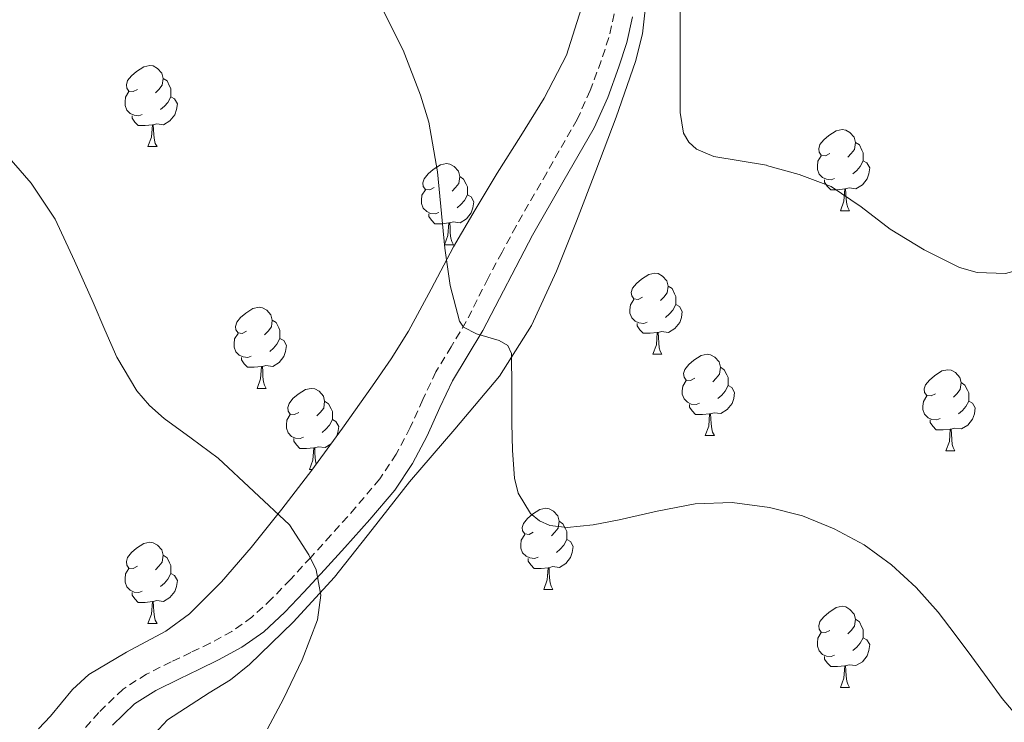
# Model space of a CAD drawing. Units: metres. Extents: x 548629 to 553106, y 4721269 to 4724272.
# Drawn here: x 552085 to 552206, y 4722618 to 4722705 of the extents above; entities that cross this region are included whole.
import ezdxf

# ---------------------------------------------------------------- set-up
doc = ezdxf.new("R2010")
doc.units = ezdxf.units.M
doc.header["$MEASUREMENT"] = 0
doc.linetypes.add('TRAZOSX2', pattern=[1.5, 1, -0.5])
for name, color, linetype, lineweight in [('Level 21', 19, 'Continuous', 0), ('Level 35', 92, 'TRAZOSX2', 0), ('Level 36', 19, 'Continuous', 40), ('Level 5', 36, 'Continuous', 0)]:
    doc.layers.add(name, color=color, linetype=linetype, lineweight=lineweight)

msp = doc.modelspace()

# ---------------------------------------------------------------- linework, layer by layer
at = {"layer": 'Level 21', "color": 19, "linetype": 'TRAZOSX2', "lineweight": 0}
msp.add_polyline3d([(552158.19, 4722705.55, 660.98), (552157.55, 4722702.62, 661.39), (552156.59, 4722699.76, 661.81), (552155.25, 4722696.08, 662.28), (552153.64, 4722692.51, 662.69), (552149.86, 4722685.9, 663.21), (552146.07, 4722679.31, 663.7), (552144.33, 4722676.09, 664.01), (552142.6, 4722672.86, 664.42), (552141.25, 4722670.18, 664.87), (552139.91, 4722667.5, 665.33), (552138.04, 4722664.38, 665.81), (552136.14, 4722661.26, 666.3), (552134.54, 4722657.83, 666.95), (552132.97, 4722654.37, 667.57), (552131.24, 4722651.1, 668.01), (552129.19, 4722648.03, 668.43), (552126.23, 4722644.51, 668.95), (552123.16, 4722641.07, 669.42), (552120.66, 4722638.32, 669.62), (552118.14, 4722635.58, 669.74), (552115.82, 4722633.18, 669.94), (552113.38, 4722630.93, 670.29), (552110.89, 4722629.16, 671.05), (552108.2, 4722627.7, 671.9), (552105.8, 4722626.54, 672.41), (552103.38, 4722625.39, 672.86), (552100.34, 4722623.87, 673.4), (552097.43, 4722622.02, 673.84), (552094.44, 4722619.14, 674.16), (552091.72, 4722616.03, 674.45)], dxfattribs=at)
at = {"layer": 'Level 21', "color": 19, "linetype": 'Continuous', "lineweight": 0}
msp.add_polyline3d([(552096.11, 4722617.54, 674.16), (552098.87, 4722620.18, 673.84), (552101.48, 4722621.85, 673.4), (552104.4, 4722623.31, 672.86), (552106.8, 4722624.45, 672.41), (552109.26, 4722625.63, 671.9), (552112.12, 4722627.19, 671.05), (552114.85, 4722629.12, 670.29), (552117.44, 4722631.52, 669.94), (552119.82, 4722634, 669.74), (552122.37, 4722636.76, 669.62), (552124.88, 4722639.52, 669.42), (552127.98, 4722642.99, 668.95), (552131.05, 4722646.64, 668.43), (552133.23, 4722649.92, 668.01), (552135.05, 4722653.35, 667.57), (552136.64, 4722656.86, 666.95), (552138.18, 4722660.17, 666.3), (552140.02, 4722663.18, 665.81), (552141.95, 4722666.39, 665.33), (552148.1, 4722678.18, 663.7), (552151.87, 4722684.75, 663.21), (552155.71, 4722691.46, 662.69), (552157.4, 4722695.2, 662.28), (552158.77, 4722699, 661.81), (552159.79, 4722702, 661.39), (552160.48, 4722705.21, 660.98)], dxfattribs=at)
at = {"layer": 'Level 35', "color": 92, "linetype": 'Continuous', "lineweight": 0, "ltscale": 0.5}
for points in [[(552100.25, 4722615.33, 676.27), (552102.94, 4722618.23, 675.85), (552108.1, 4722621.54, 675.19), (552110.72, 4722623.17, 674.87), (552113.1, 4722625.07, 674.54), (552118.5, 4722630.32, 673.95), (552123.58, 4722635.87, 673.38), (552128.24, 4722641.77, 672.38), (552132.87, 4722647.68, 671.38), (552138.49, 4722654.17, 670.5), (552144.03, 4722660.75, 669.73), (552147.96, 4722667, 669.16), (552151.05, 4722673.73, 668.59), (552153.53, 4722679.91, 668), (552155.93, 4722686.13, 667.41), (552158.46, 4722692.8, 666.9), (552160.83, 4722699.65, 666.34), (552161.69, 4722703.1, 665.98), (552162.27, 4722708.3, 665.46)], [(552154.14, 4722706.18, 666.13), (552152.3, 4722700.45, 666.66), (552149.56, 4722695.12, 667.15), (552146.64, 4722690.49, 667.57), (552143.74, 4722685.87, 668), (552141.01, 4722681.31, 668.84), (552138.33, 4722676.74, 669.82), (552135.55, 4722671.48, 670.54), (552132.76, 4722666.29, 671.26), (552130.61, 4722662.88, 672.23), (552128.31, 4722659.52, 673.06), (552124.59, 4722654.3, 673.53), (552120.78, 4722649.09, 673.98), (552117.08, 4722644.27, 674.41), (552113.3, 4722639.52, 674.83), (552109.63, 4722635.29, 675.28), (552105.66, 4722631.34, 675.78), (552102.74, 4722629.17, 676.13), (552097.88, 4722626.57, 676.71), (552093.18, 4722623.84, 677.28), (552091.16, 4722621.95, 677.52), (552088.46, 4722618.65, 677.81), (552086.98, 4722617.1, 677.97)]]:
    msp.add_polyline3d(points, dxfattribs=at)
at = {"layer": 'Level 36', "color": 92, "linetype": 'Continuous', "lineweight": 0}
for points in [[(552099.22, 4722696.2, 0.01), (552098.68, 4722695.94, 0.01), (552098.16, 4722695.99, 0.01), (552097.89, 4722696.36, 0.01), (552097.84, 4722696.79, 0.01), (552098, 4722697.31, 0.01), (552098.48, 4722697.9, 0.01), (552099.11, 4722698.43, 0.01), (552100.01, 4722699.02, 0.01), (552100.76, 4722699.18, 0.01), (552101.18, 4722699.12, 0.01), (552101.71, 4722698.81, 0.01), (552102.24, 4722698.22, 0.01), (552102.4, 4722697.58, 0.01), (552102.29, 4722696.73, 0.01), (552101.86, 4722696.2, 0.01), (552101.44, 4722695.78, 0.01)], [(552102.4, 4722697.58, 0.01), (552102.88, 4722697.27, 0.01), (552103.19, 4722696.63, 0.01), (552103.35, 4722696.31, 0.01), (552103.35, 4722695.73, 0.01), (552103.35, 4722695.3, 0.01), (552102.98, 4722694.61, 0.01), (552102.56, 4722694.13, 0.01), (552102.08, 4722693.71, 0.01)], [(552099.8, 4722693.12, 0.01), (552099.38, 4722692.96, 0.01), (552098.79, 4722693.02, 0.01), (552098.32, 4722693.23, 0.01), (552097.89, 4722693.66, 0.01), (552097.68, 4722694.24, 0.01), (552097.68, 4722694.66, 0.01), (552097.73, 4722695.25, 0.01), (552098.16, 4722695.94, 0.01)], [(552103.35, 4722695.3, 0.01), (552103.8, 4722695.05, 0.01), (552104.15, 4722694.44, 0.01), (552104.04, 4722693.71, 0.01), (552103.83, 4722693.07, 0.01), (552103.24, 4722692.33, 0.01), (552102.45, 4722691.85, 0.01), (552101.6, 4722691.96, 0.01), (552101.17, 4722691.83, 0.01)], [(552101.06, 4722691.83, 0.01), (552100.17, 4722691.74, 0.01), (552099.32, 4722691.74, 0.01), (552098.9, 4722692.17, 0.01), (552098.58, 4722692.65, 0.01), (552098.58, 4722692.96, 0.01)], [(552100.52, 4722689.14, 0.01), (552100.95, 4722690.3, 0.01), (552101.06, 4722691.83, 0.01), (552101.17, 4722691.83, 0.01), (552101.2, 4722691.24, 0.01), (552101.24, 4722690.56, 0.01), (552101.31, 4722689.94, 0.01), (552101.42, 4722689.54, 0.01), (552101.64, 4722689.14, 0.01)], [(552184.89, 4722688.27, 0.01), (552184.36, 4722688.01, 0.01), (552183.83, 4722688.06, 0.01), (552183.56, 4722688.43, 0.01), (552183.51, 4722688.86, 0.01), (552183.67, 4722689.38, 0.01), (552184.15, 4722689.97, 0.01), (552184.78, 4722690.5, 0.01), (552185.68, 4722691.09, 0.01), (552186.43, 4722691.25, 0.01), (552186.85, 4722691.19, 0.01), (552187.38, 4722690.88, 0.01), (552187.91, 4722690.29, 0.01), (552188.07, 4722689.65, 0.01), (552187.96, 4722688.8, 0.01), (552187.54, 4722688.27, 0.01), (552187.12, 4722687.85, 0.01)], [(552100.52, 4722689.14, 0.01), (552101.64, 4722689.14, 0.01)], [(552188.07, 4722689.65, 0.01), (552188.55, 4722689.34, 0.01), (552188.86, 4722688.7, 0.01), (552189.02, 4722688.38, 0.01), (552189.02, 4722687.8, 0.01), (552189.02, 4722687.37, 0.01), (552188.65, 4722686.68, 0.01), (552188.23, 4722686.2, 0.01), (552187.75, 4722685.78, 0.01)], [(552185.47, 4722685.19, 0.01), (552185.05, 4722685.03, 0.01), (552184.46, 4722685.09, 0.01), (552183.99, 4722685.3, 0.01), (552183.56, 4722685.73, 0.01), (552183.35, 4722686.31, 0.01), (552183.35, 4722686.73, 0.01), (552183.4, 4722687.32, 0.01), (552183.83, 4722688.01, 0.01)], [(552189.02, 4722687.37, 0.01), (552189.48, 4722687.12, 0.01), (552189.82, 4722686.51, 0.01), (552189.71, 4722685.78, 0.01), (552189.5, 4722685.14, 0.01), (552188.92, 4722684.4, 0.01), (552188.12, 4722683.92, 0.01), (552187.27, 4722684.03, 0.01), (552186.84, 4722683.9, 0.01)], [(552135.91, 4722684.06, 0.01), (552135.38, 4722683.8, 0.01), (552134.85, 4722683.85, 0.01), (552134.58, 4722684.22, 0.01), (552134.53, 4722684.65, 0.01), (552134.69, 4722685.17, 0.01), (552135.17, 4722685.76, 0.01), (552135.8, 4722686.29, 0.01), (552136.7, 4722686.88, 0.01), (552137.45, 4722687.04, 0.01), (552137.87, 4722686.98, 0.01), (552138.4, 4722686.67, 0.01), (552138.93, 4722686.08, 0.01), (552139.09, 4722685.44, 0.01), (552138.98, 4722684.59, 0.01), (552138.56, 4722684.06, 0.01), (552138.14, 4722683.64, 0.01)], [(552139.09, 4722685.44, 0.01), (552139.57, 4722685.13, 0.01), (552139.88, 4722684.49, 0.01), (552140.04, 4722684.17, 0.01), (552140.04, 4722683.59, 0.01), (552140.04, 4722683.16, 0.01), (552139.67, 4722682.47, 0.01), (552139.25, 4722681.99, 0.01), (552138.77, 4722681.57, 0.01)], [(552186.73, 4722683.9, 0.01), (552185.84, 4722683.81, 0.01), (552185, 4722683.81, 0.01), (552184.57, 4722684.24, 0.01), (552184.25, 4722684.72, 0.01), (552184.25, 4722685.03, 0.01)], [(552136.49, 4722680.98, 0.01), (552136.07, 4722680.82, 0.01), (552135.48, 4722680.88, 0.01), (552135.01, 4722681.09, 0.01), (552134.58, 4722681.52, 0.01), (552134.37, 4722682.1, 0.01), (552134.37, 4722682.52, 0.01), (552134.42, 4722683.11, 0.01), (552134.85, 4722683.8, 0.01)], [(552186.19, 4722681.21, 0.01), (552186.62, 4722682.37, 0.01), (552186.73, 4722683.9, 0.01), (552186.84, 4722683.9, 0.01), (552186.88, 4722683.31, 0.01), (552186.91, 4722682.63, 0.01), (552186.98, 4722682.01, 0.01), (552187.1, 4722681.61, 0.01), (552187.31, 4722681.21, 0.01)], [(552140.04, 4722683.16, 0.01), (552140.5, 4722682.91, 0.01), (552140.84, 4722682.3, 0.01), (552140.73, 4722681.57, 0.01), (552140.52, 4722680.93, 0.01), (552139.94, 4722680.19, 0.01), (552139.14, 4722679.71, 0.01), (552138.29, 4722679.82, 0.01), (552137.86, 4722679.69, 0.01)], [(552186.19, 4722681.21, 0.01), (552187.31, 4722681.21, 0.01)], [(552137.75, 4722679.69, 0.01), (552136.86, 4722679.6, 0.01), (552136.02, 4722679.6, 0.01), (552135.59, 4722680.03, 0.01), (552135.27, 4722680.51, 0.01), (552135.27, 4722680.82, 0.01)], [(552137.21, 4722677, 0.01), (552137.64, 4722678.16, 0.01), (552137.75, 4722679.69, 0.01), (552137.86, 4722679.69, 0.01), (552137.9, 4722679.1, 0.01), (552137.93, 4722678.42, 0.01), (552138, 4722677.8, 0.01), (552138.12, 4722677.4, 0.01), (552138.33, 4722677, 0.01)], [(552137.21, 4722677, 0.01), (552138.33, 4722677, 0.01)], [(552161.7, 4722670.5, 0.01), (552161.17, 4722670.24, 0.01), (552160.64, 4722670.29, 0.01), (552160.37, 4722670.66, 0.01), (552160.32, 4722671.09, 0.01), (552160.48, 4722671.61, 0.01), (552160.96, 4722672.2, 0.01), (552161.59, 4722672.73, 0.01), (552162.49, 4722673.32, 0.01), (552163.24, 4722673.48, 0.01), (552163.66, 4722673.42, 0.01), (552164.19, 4722673.11, 0.01), (552164.72, 4722672.52, 0.01), (552164.88, 4722671.88, 0.01), (552164.77, 4722671.03, 0.01), (552164.35, 4722670.5, 0.01), (552163.93, 4722670.08, 0.01)], [(552164.88, 4722671.88, 0.01), (552165.36, 4722671.57, 0.01), (552165.67, 4722670.93, 0.01), (552165.83, 4722670.61, 0.01), (552165.83, 4722670.03, 0.01), (552165.83, 4722669.6, 0.01), (552165.46, 4722668.91, 0.01), (552165.04, 4722668.43, 0.01), (552164.56, 4722668.01, 0.01)], [(552162.28, 4722667.42, 0.01), (552161.86, 4722667.26, 0.01), (552161.27, 4722667.32, 0.01), (552160.8, 4722667.53, 0.01), (552160.37, 4722667.96, 0.01), (552160.16, 4722668.54, 0.01), (552160.16, 4722668.96, 0.01), (552160.21, 4722669.55, 0.01), (552160.64, 4722670.24, 0.01)], [(552112.72, 4722666.29, 0.01), (552112.19, 4722666.03, 0.01), (552111.66, 4722666.08, 0.01), (552111.39, 4722666.45, 0.01), (552111.34, 4722666.88, 0.01), (552111.5, 4722667.4, 0.01), (552111.98, 4722667.99, 0.01), (552112.61, 4722668.52, 0.01), (552113.51, 4722669.11, 0.01), (552114.26, 4722669.27, 0.01), (552114.68, 4722669.21, 0.01), (552115.21, 4722668.9, 0.01), (552115.74, 4722668.31, 0.01), (552115.9, 4722667.67, 0.01), (552115.79, 4722666.82, 0.01), (552115.37, 4722666.29, 0.01), (552114.95, 4722665.87, 0.01)], [(552165.83, 4722669.6, 0.01), (552166.29, 4722669.35, 0.01), (552166.63, 4722668.74, 0.01), (552166.52, 4722668.01, 0.01), (552166.31, 4722667.37, 0.01), (552165.73, 4722666.63, 0.01), (552164.93, 4722666.15, 0.01), (552164.08, 4722666.26, 0.01), (552163.65, 4722666.13, 0.01)], [(552115.9, 4722667.67, 0.01), (552116.38, 4722667.36, 0.01), (552116.69, 4722666.72, 0.01), (552116.85, 4722666.4, 0.01), (552116.85, 4722665.82, 0.01), (552116.85, 4722665.39, 0.01), (552116.48, 4722664.7, 0.01), (552116.06, 4722664.22, 0.01), (552115.58, 4722663.8, 0.01)], [(552163.54, 4722666.13, 0.01), (552162.65, 4722666.04, 0.01), (552161.81, 4722666.04, 0.01), (552161.38, 4722666.47, 0.01), (552161.06, 4722666.95, 0.01), (552161.06, 4722667.26, 0.01)], [(552113.3, 4722663.21, 0.01), (552112.88, 4722663.05, 0.01), (552112.29, 4722663.11, 0.01), (552111.82, 4722663.32, 0.01), (552111.39, 4722663.75, 0.01), (552111.18, 4722664.33, 0.01), (552111.18, 4722664.75, 0.01), (552111.23, 4722665.34, 0.01), (552111.66, 4722666.03, 0.01)], [(552116.85, 4722665.39, 0.01), (552117.31, 4722665.14, 0.01), (552117.65, 4722664.53, 0.01), (552117.54, 4722663.8, 0.01), (552117.33, 4722663.16, 0.01), (552116.75, 4722662.42, 0.01), (552115.95, 4722661.94, 0.01), (552115.1, 4722662.05, 0.01), (552114.67, 4722661.92, 0.01)], [(552163, 4722663.44, 0.01), (552163.43, 4722664.6, 0.01), (552163.54, 4722666.13, 0.01), (552163.65, 4722666.13, 0.01), (552163.69, 4722665.54, 0.01), (552163.72, 4722664.86, 0.01), (552163.79, 4722664.24, 0.01), (552163.91, 4722663.84, 0.01), (552164.12, 4722663.44, 0.01)], [(552114.56, 4722661.92, 0.01), (552113.67, 4722661.83, 0.01), (552112.83, 4722661.83, 0.01), (552112.4, 4722662.26, 0.01), (552112.08, 4722662.74, 0.01), (552112.08, 4722663.05, 0.01)], [(552163, 4722663.44, 0.01), (552164.12, 4722663.44, 0.01)], [(552168.17, 4722660.47, 0.01), (552167.64, 4722660.2, 0.01), (552167.11, 4722660.26, 0.01), (552166.85, 4722660.63, 0.01), (552166.79, 4722661.05, 0.01), (552166.95, 4722661.57, 0.01), (552167.43, 4722662.17, 0.01), (552168.07, 4722662.7, 0.01), (552168.97, 4722663.28, 0.01), (552169.71, 4722663.44, 0.01), (552170.14, 4722663.39, 0.01), (552170.67, 4722663.07, 0.01), (552171.2, 4722662.49, 0.01), (552171.36, 4722661.85, 0.01), (552171.25, 4722661, 0.01), (552170.82, 4722660.47, 0.01), (552170.4, 4722660.04, 0.01)], [(552114.02, 4722659.23, 0.01), (552114.45, 4722660.39, 0.01), (552114.56, 4722661.92, 0.01), (552114.67, 4722661.92, 0.01), (552114.71, 4722661.33, 0.01), (552114.74, 4722660.65, 0.01), (552114.81, 4722660.03, 0.01), (552114.93, 4722659.63, 0.01), (552115.14, 4722659.23, 0.01)], [(552171.36, 4722661.85, 0.01), (552171.83, 4722661.53, 0.01), (552172.15, 4722660.89, 0.01), (552172.31, 4722660.57, 0.01), (552172.31, 4722659.99, 0.01), (552172.31, 4722659.57, 0.01), (552171.94, 4722658.88, 0.01), (552171.52, 4722658.4, 0.01), (552171.04, 4722657.98, 0.01)], [(552197.95, 4722658.56, 0.01), (552197.42, 4722658.3, 0.01), (552196.89, 4722658.35, 0.01), (552196.62, 4722658.72, 0.01), (552196.57, 4722659.15, 0.01), (552196.73, 4722659.67, 0.01), (552197.21, 4722660.26, 0.01), (552197.84, 4722660.79, 0.01), (552198.74, 4722661.38, 0.01), (552199.49, 4722661.54, 0.01), (552199.91, 4722661.48, 0.01), (552200.44, 4722661.17, 0.01), (552200.97, 4722660.58, 0.01), (552201.13, 4722659.94, 0.01), (552201.02, 4722659.09, 0.01), (552200.6, 4722658.56, 0.01), (552200.18, 4722658.14, 0.01)], [(552168.76, 4722657.39, 0.01), (552168.33, 4722657.23, 0.01), (552167.75, 4722657.29, 0.01), (552167.27, 4722657.5, 0.01), (552166.85, 4722657.92, 0.01), (552166.63, 4722658.51, 0.01), (552166.63, 4722658.93, 0.01), (552166.69, 4722659.51, 0.01), (552167.11, 4722660.2, 0.01)], [(552172.31, 4722659.57, 0.01), (552172.76, 4722659.32, 0.01), (552173.11, 4722658.7, 0.01), (552173, 4722657.98, 0.01), (552172.79, 4722657.34, 0.01), (552172.2, 4722656.6, 0.01), (552171.41, 4722656.12, 0.01), (552170.56, 4722656.22, 0.01), (552170.13, 4722656.09, 0.01)], [(552201.13, 4722659.94, 0.01), (552201.61, 4722659.63, 0.01), (552201.92, 4722658.99, 0.01), (552202.08, 4722658.67, 0.01), (552202.08, 4722658.09, 0.01), (552202.08, 4722657.66, 0.01), (552201.71, 4722656.97, 0.01), (552201.29, 4722656.49, 0.01), (552200.81, 4722656.07, 0.01)], [(552114.02, 4722659.23, 0.01), (552115.14, 4722659.23, 0.01)], [(552119.19, 4722656.26, 0.01), (552118.66, 4722655.99, 0.01), (552118.13, 4722656.05, 0.01), (552117.87, 4722656.42, 0.01), (552117.81, 4722656.84, 0.01), (552117.97, 4722657.36, 0.01), (552118.45, 4722657.96, 0.01), (552119.09, 4722658.49, 0.01), (552119.99, 4722659.07, 0.01), (552120.73, 4722659.23, 0.01), (552121.16, 4722659.18, 0.01), (552121.69, 4722658.86, 0.01), (552122.22, 4722658.28, 0.01), (552122.38, 4722657.64, 0.01), (552122.27, 4722656.79, 0.01), (552121.84, 4722656.26, 0.01), (552121.42, 4722655.83, 0.01)], [(552198.53, 4722655.48, 0.01), (552198.11, 4722655.32, 0.01), (552197.52, 4722655.38, 0.01), (552197.05, 4722655.59, 0.01), (552196.62, 4722656.02, 0.01), (552196.41, 4722656.6, 0.01), (552196.41, 4722657.02, 0.01), (552196.46, 4722657.61, 0.01), (552196.89, 4722658.3, 0.01)], [(552122.38, 4722657.64, 0.01), (552122.85, 4722657.32, 0.01), (552123.17, 4722656.68, 0.01), (552123.33, 4722656.36, 0.01), (552123.33, 4722655.78, 0.01), (552123.33, 4722655.36, 0.01), (552122.96, 4722654.67, 0.01), (552122.54, 4722654.19, 0.01), (552122.06, 4722653.77, 0.01)], [(552170.02, 4722656.09, 0.01), (552169.13, 4722656.01, 0.01), (552168.28, 4722656.01, 0.01), (552167.86, 4722656.44, 0.01), (552167.54, 4722656.91, 0.01), (552167.54, 4722657.23, 0.01)], [(552202.08, 4722657.66, 0.01), (552202.54, 4722657.41, 0.01), (552202.88, 4722656.8, 0.01), (552202.77, 4722656.07, 0.01), (552202.56, 4722655.43, 0.01), (552201.98, 4722654.69, 0.01), (552201.18, 4722654.21, 0.01), (552200.33, 4722654.32, 0.01), (552199.9, 4722654.19, 0.01)], [(552119.78, 4722653.18, 0.01), (552119.35, 4722653.02, 0.01), (552118.77, 4722653.08, 0.01), (552118.29, 4722653.29, 0.01), (552117.87, 4722653.71, 0.01), (552117.65, 4722654.3, 0.01), (552117.65, 4722654.72, 0.01), (552117.71, 4722655.3, 0.01), (552118.13, 4722655.99, 0.01)], [(552169.47, 4722653.41, 0.01), (552169.91, 4722654.57, 0.01), (552170.02, 4722656.09, 0.01), (552170.13, 4722656.09, 0.01), (552170.16, 4722655.51, 0.01), (552170.2, 4722654.82, 0.01), (552170.27, 4722654.21, 0.01), (552170.38, 4722653.81, 0.01), (552170.6, 4722653.41, 0.01)], [(552123.33, 4722655.36, 0.01), (552123.78, 4722655.11, 0.01), (552124.13, 4722654.49, 0.01), (552124.02, 4722653.77, 0.01), (552123.87, 4722653.31, 0.01)], [(552199.79, 4722654.19, 0.01), (552198.9, 4722654.1, 0.01), (552198.06, 4722654.1, 0.01), (552197.63, 4722654.53, 0.01), (552197.31, 4722655.01, 0.01), (552197.31, 4722655.32, 0.01)], [(552169.47, 4722653.41, 0.01), (552170.6, 4722653.41, 0.01)], [(552199.25, 4722651.5, 0.01), (552199.68, 4722652.66, 0.01), (552199.79, 4722654.19, 0.01), (552199.9, 4722654.19, 0.01), (552199.94, 4722653.6, 0.01), (552199.97, 4722652.92, 0.01), (552200.04, 4722652.3, 0.01), (552200.16, 4722651.9, 0.01), (552200.37, 4722651.5, 0.01)], [(552121.04, 4722651.88, 0.01), (552120.15, 4722651.8, 0.01), (552119.3, 4722651.8, 0.01), (552118.88, 4722652.23, 0.01), (552118.56, 4722652.7, 0.01), (552118.56, 4722653.02, 0.01)], [(552123.17, 4722652.36, 0.01), (552122.43, 4722651.91, 0.01), (552121.58, 4722652.01, 0.01), (552121.15, 4722651.88, 0.01)], [(552120.49, 4722649.2, 0.01), (552120.93, 4722650.36, 0.01), (552121.04, 4722651.88, 0.01), (552121.15, 4722651.88, 0.01), (552121.18, 4722651.3, 0.01), (552121.22, 4722650.61, 0.01), (552121.29, 4722650, 0.01), (552121.33, 4722649.85, 0.01)], [(552199.25, 4722651.5, 0.01), (552200.37, 4722651.5, 0.01)], [(552120.49, 4722649.2, 0.01), (552120.86, 4722649.2, 0.01)], [(552148.2, 4722641.42, 0.01), (552147.67, 4722641.16, 0.01), (552147.14, 4722641.21, 0.01), (552146.87, 4722641.58, 0.01), (552146.82, 4722642, 0.01), (552146.98, 4722642.52, 0.01), (552147.46, 4722643.12, 0.01), (552148.09, 4722643.65, 0.01), (552148.99, 4722644.24, 0.01), (552149.74, 4722644.4, 0.01), (552150.16, 4722644.34, 0.01), (552150.69, 4722644.02, 0.01), (552151.22, 4722643.44, 0.01), (552151.38, 4722642.8, 0.01), (552151.27, 4722641.95, 0.01), (552150.85, 4722641.42, 0.01), (552150.43, 4722641, 0.01)], [(552151.38, 4722642.8, 0.01), (552151.86, 4722642.48, 0.01), (552152.17, 4722641.84, 0.01), (552152.33, 4722641.52, 0.01), (552152.33, 4722640.94, 0.01), (552152.33, 4722640.52, 0.01), (552151.96, 4722639.83, 0.01), (552151.54, 4722639.35, 0.01), (552151.06, 4722638.93, 0.01)], [(552148.78, 4722638.34, 0.01), (552148.36, 4722638.18, 0.01), (552147.77, 4722638.24, 0.01), (552147.3, 4722638.45, 0.01), (552146.87, 4722638.88, 0.01), (552146.66, 4722639.46, 0.01), (552146.66, 4722639.88, 0.01), (552146.71, 4722640.46, 0.01), (552147.14, 4722641.16, 0.01)], [(552099.22, 4722637.21, 0.01), (552098.68, 4722636.95, 0.01), (552098.16, 4722637, 0.01), (552097.89, 4722637.37, 0.01), (552097.84, 4722637.8, 0.01), (552098, 4722638.32, 0.01), (552098.48, 4722638.91, 0.01), (552099.11, 4722639.44, 0.01), (552100.01, 4722640.03, 0.01), (552100.76, 4722640.19, 0.01), (552101.18, 4722640.13, 0.01), (552101.71, 4722639.82, 0.01), (552102.24, 4722639.23, 0.01), (552102.4, 4722638.59, 0.01), (552102.29, 4722637.74, 0.01), (552101.86, 4722637.21, 0.01), (552101.44, 4722636.79, 0.01)], [(552152.33, 4722640.52, 0.01), (552152.79, 4722640.27, 0.01), (552153.13, 4722639.66, 0.01), (552153.02, 4722638.93, 0.01), (552152.81, 4722638.29, 0.01), (552152.23, 4722637.55, 0.01), (552151.43, 4722637.07, 0.01), (552150.58, 4722637.18, 0.01), (552150.15, 4722637.04, 0.01)], [(552102.4, 4722638.59, 0.01), (552102.88, 4722638.28, 0.01), (552103.19, 4722637.64, 0.01), (552103.35, 4722637.32, 0.01), (552103.35, 4722636.74, 0.01), (552103.35, 4722636.31, 0.01), (552102.98, 4722635.62, 0.01), (552102.56, 4722635.14, 0.01), (552102.08, 4722634.72, 0.01)], [(552150.04, 4722637.04, 0.01), (552149.15, 4722636.96, 0.01), (552148.3, 4722636.96, 0.01), (552147.88, 4722637.39, 0.01), (552147.56, 4722637.86, 0.01), (552147.56, 4722638.18, 0.01)], [(552099.8, 4722634.13, 0.01), (552099.38, 4722633.97, 0.01), (552098.79, 4722634.03, 0.01), (552098.32, 4722634.24, 0.01), (552097.89, 4722634.67, 0.01), (552097.68, 4722635.25, 0.01), (552097.68, 4722635.67, 0.01), (552097.73, 4722636.26, 0.01), (552098.16, 4722636.95, 0.01)], [(552103.35, 4722636.31, 0.01), (552103.8, 4722636.06, 0.01), (552104.15, 4722635.45, 0.01), (552104.04, 4722634.72, 0.01), (552103.83, 4722634.08, 0.01), (552103.24, 4722633.34, 0.01), (552102.45, 4722632.86, 0.01), (552101.6, 4722632.97, 0.01), (552101.17, 4722632.84, 0.01)], [(552149.5, 4722634.36, 0.01), (552149.93, 4722635.52, 0.01), (552150.04, 4722637.04, 0.01), (552150.15, 4722637.04, 0.01), (552150.18, 4722636.46, 0.01), (552150.22, 4722635.78, 0.01), (552150.29, 4722635.16, 0.01), (552150.4, 4722634.76, 0.01), (552150.62, 4722634.36, 0.01)], [(552101.06, 4722632.84, 0.01), (552100.17, 4722632.75, 0.01), (552099.32, 4722632.75, 0.01), (552098.9, 4722633.18, 0.01), (552098.58, 4722633.66, 0.01), (552098.58, 4722633.97, 0.01)], [(552149.5, 4722634.36, 0.01), (552150.62, 4722634.36, 0.01)], [(552100.52, 4722630.15, 0.01), (552100.95, 4722631.31, 0.01), (552101.06, 4722632.84, 0.01), (552101.17, 4722632.84, 0.01), (552101.2, 4722632.25, 0.01), (552101.24, 4722631.57, 0.01), (552101.31, 4722630.95, 0.01), (552101.42, 4722630.55, 0.01), (552101.64, 4722630.15, 0.01)], [(552184.89, 4722629.28, 0.01), (552184.36, 4722629.02, 0.01), (552183.83, 4722629.07, 0.01), (552183.56, 4722629.44, 0.01), (552183.51, 4722629.86, 0.01), (552183.67, 4722630.38, 0.01), (552184.15, 4722630.98, 0.01), (552184.78, 4722631.51, 0.01), (552185.68, 4722632.1, 0.01), (552186.43, 4722632.26, 0.01), (552186.85, 4722632.2, 0.01), (552187.38, 4722631.88, 0.01), (552187.91, 4722631.3, 0.01), (552188.07, 4722630.66, 0.01), (552187.96, 4722629.81, 0.01), (552187.54, 4722629.28, 0.01), (552187.12, 4722628.86, 0.01)], [(552100.52, 4722630.15, 0.01), (552101.64, 4722630.15, 0.01)], [(552188.07, 4722630.66, 0.01), (552188.55, 4722630.34, 0.01), (552188.86, 4722629.7, 0.01), (552189.02, 4722629.38, 0.01), (552189.02, 4722628.8, 0.01), (552189.02, 4722628.38, 0.01), (552188.65, 4722627.69, 0.01), (552188.23, 4722627.21, 0.01), (552187.75, 4722626.79, 0.01)], [(552185.47, 4722626.2, 0.01), (552185.05, 4722626.04, 0.01), (552184.46, 4722626.1, 0.01), (552183.99, 4722626.31, 0.01), (552183.56, 4722626.74, 0.01), (552183.35, 4722627.32, 0.01), (552183.35, 4722627.74, 0.01), (552183.4, 4722628.32, 0.01), (552183.83, 4722629.02, 0.01)], [(552189.02, 4722628.38, 0.01), (552189.48, 4722628.13, 0.01), (552189.82, 4722627.52, 0.01), (552189.71, 4722626.79, 0.01), (552189.5, 4722626.15, 0.01), (552188.92, 4722625.41, 0.01), (552188.12, 4722624.93, 0.01), (552187.27, 4722625.04, 0.01), (552186.84, 4722624.9, 0.01)], [(552186.73, 4722624.9, 0.01), (552185.84, 4722624.82, 0.01), (552185, 4722624.82, 0.01), (552184.57, 4722625.25, 0.01), (552184.25, 4722625.72, 0.01), (552184.25, 4722626.04, 0.01)], [(552186.19, 4722622.22, 0.01), (552186.62, 4722623.38, 0.01), (552186.73, 4722624.9, 0.01), (552186.84, 4722624.9, 0.01), (552186.88, 4722624.32, 0.01), (552186.91, 4722623.64, 0.01), (552186.98, 4722623.02, 0.01), (552187.1, 4722622.62, 0.01), (552187.31, 4722622.22, 0.01)], [(552186.19, 4722622.22, 0.01), (552187.31, 4722622.22, 0.01)]]:
    msp.add_polyline3d(points, dxfattribs=at)
at = {"layer": 'Level 5', "color": 36, "linetype": 'Continuous', "lineweight": 0}
for points in [[(552129.36, 4722706.47, 665.01), (552132.08, 4722701.09, 665.01), (552134.24, 4722695.51, 665.01), (552135.29, 4722692.15, 665.01), (552136.35, 4722686, 665.01), (552137.25, 4722676.58, 665.01), (552137.92, 4722671.96, 665.01), (552139.08, 4722667.53, 665.01), (552139.58, 4722666.79, 665.01), (552141.16, 4722665.99, 665.01), (552143.99, 4722665.15, 665.01), (552145.05, 4722664.52, 665.01), (552145.5, 4722663.53, 665.01), (552145.54, 4722659.23, 665.01), (552145.53, 4722654.94, 665.01), (552145.63, 4722651.53, 665.01), (552145.85, 4722648.12, 665.01), (552146.31, 4722646.26, 665.01), (552147.87, 4722643.74, 665.01), (552148.98, 4722642.82, 665.01), (552150.25, 4722642.26, 665.01), (552152.38, 4722642, 665.01), (552155.61, 4722642.34, 665.01), (552158.81, 4722642.98, 665.01), (552163.52, 4722644.03, 665.01), (552168.24, 4722644.95, 665.01), (552172.82, 4722645.09, 665.01), (552177.42, 4722644.5, 665.01), (552181.5, 4722643.45, 665.01), (552185.44, 4722641.86, 665.01), (552189.14, 4722639.85, 665.01), (552192.5203, 4722637.376, 665.01), (552195.5605, 4722634.5952, 665.01), (552198.2805, 4722631.5446, 665.01), (552200.4005, 4722628.794, 665.01), (552202.4805, 4722626.0135, 665.01), (552204.3405, 4722623.433, 665.01), (552206.2005, 4722620.8626, 665.01), (552208.4906, 4722618.162, 665.01)], [(552166.3633, 4722706.5842, 660.01), (552166.373, 4722702.934, 660.01), (552166.3627, 4722699.2738, 660.01), (552166.3624, 4722696.3037, 660.01), (552166.3521, 4722693.3436, 660.01), (552166.7919, 4722690.8034, 660.01), (552167.4219, 4722689.6832, 660.01), (552168.402, 4722688.813, 660.01), (552170.5322, 4722687.9125, 660.01), (552173.8125, 4722687.3819, 660.01), (552177.0529, 4722686.8212, 660.01)], [(552177.05, 4722686.82, 660.01), (552181.09, 4722685.67, 660.01), (552185.04, 4722684.2, 660.01), (552188.77, 4722681.68, 660.01), (552192.35, 4722678.92, 660.01), (552196.55, 4722676.37, 660.01), (552200.94, 4722674.2, 660.01), (552203.13, 4722673.55, 660.01), (552206.63, 4722673.44, 660.01), (552209.96, 4722674.33, 660.01), (552214.6, 4722676.61, 660.01), (552219.08, 4722679.24, 660.01), (552223.78, 4722681.96, 660.01), (552225.99, 4722683.46, 660.01), (552227.92, 4722685.27, 660.01), (552231.13, 4722689.02, 660.01), (552234.35, 4722692.76, 660.01), (552237.97, 4722696.98, 660.01), (552241.6, 4722701.19, 660.01), (552245.94, 4722705.59, 660.01)], [(552082.51, 4722688.71, 670.01), (552086.08, 4722684.62, 670.01), (552089.05, 4722680.15, 670.01), (552091.43, 4722675.02, 670.01), (552093.72, 4722669.85, 670.01), (552095.19, 4722666.47, 670.01), (552096.67, 4722663.1, 670.01), (552099.12, 4722658.92, 670.01), (552100.7, 4722657.09, 670.01), (552102.51, 4722655.51, 670.01), (552105.86, 4722653.05, 670.01), (552109.21, 4722650.58, 670.01), (552118.04, 4722642.35, 670.01), (552120.41, 4722638.63, 670.01), (552121.31, 4722636.77, 670.01), (552121.9, 4722633.64, 670.01), (552121.48, 4722630.58, 670.01), (552119.6, 4722625.63, 670.01), (552117.29, 4722620.81, 670.01), (552115.31, 4722617.1, 670.01)]]:
    msp.add_polyline3d(points, dxfattribs=at)

doc.saveas('drawing.dxf')
